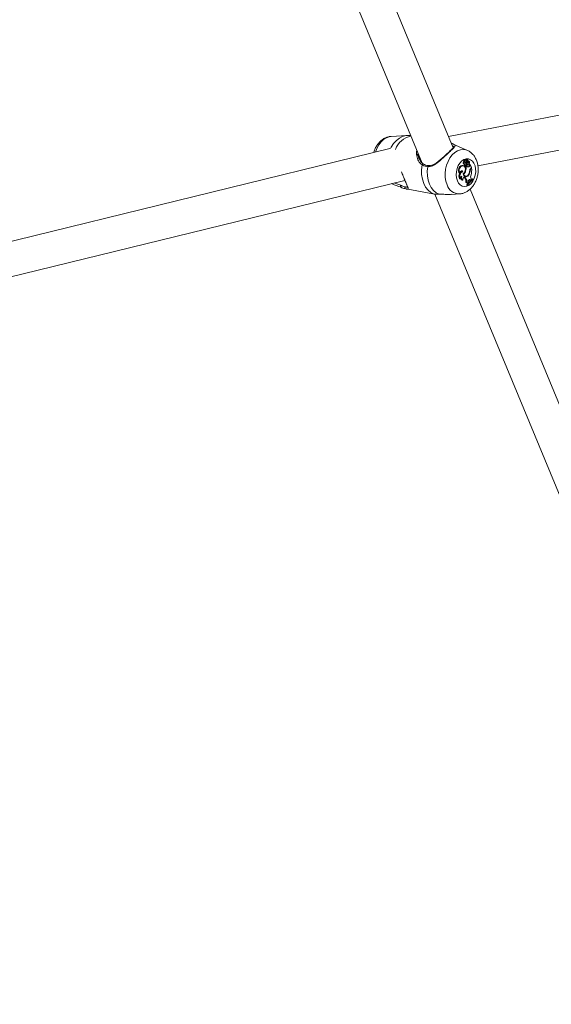
# Model space of a CAD drawing. Units: millimetres. Extents: x 0 to 2673, y 0 to 1893.
# Drawn here: x 1040 to 1065, y 706 to 752 of the extents above; entities that cross this region are included whole.
import ezdxf

# ---------------------------------------------------------------- set-up
doc = ezdxf.new("R2010")
doc.units = ezdxf.units.MM
doc.layers.add('LE_NORM', color=179, linetype='Continuous', lineweight=40)
doc.styles.add('SLDTEXTSTYLE0', font='TXT', dxfattribs={"width": 0.605})
doc.dimstyles.new('SLDDIMSTYLE0', dxfattribs={"dimtxt": 15.75, "dimasz": 13.5, "dimexe": 0, "dimexo": 0.0625, "dimgap": 3.9375, "dimtad": 1, "dimdec": 0, "dimrnd": 1e-09, "dimzin": 12, "dimdsep": 46, "dimtxsty": 'SLDTEXTSTYLE0', "dimsah": 1, "dimcen": 0.09, "dimadec": 0, "dimazin": 3, "dimtfac": 1, "dimtofl": 0, "dimtmove": 0, "dimatfit": 3, "dimfxl": 1, "dimfrac": 2, "dimtolj": 1, "dimtzin": 12, "dimarcsym": 0})

# ---------------------------------------------------------------- blocks, each defined once
blk = doc.blocks.new('_D_1')
at = {"layer": 'LE_NORM', "ltscale": 45}
for p, q in [((1037.41, 1205.441), (1342.218, 1205.441)), ((1337.76, 1205.441), (1337.76, 198.291)), ((1037.41, 198.291), (1342.218, 198.291))]:
    blk.add_line(p, q, dxfattribs=at)
for points in [[(1337.76, 1205.441), (1333.26, 1191.941), (1342.26, 1191.941)], [(1337.76, 198.291), (1342.26, 211.791), (1333.26, 211.791)]]:
    blk.add_solid(points, dxfattribs=at)
at = {"layer": 'LE_NORM', "ltscale": 45, "insert": (1317.457, 682.134), "char_height": 15.75, "attachment_point": 1, "rotation": 90, "style": 'SLDTEXTSTYLE0'}
blk.add_mtext('1007', dxfattribs=at)
blk = doc.blocks.new('_D_6')
at = {"layer": 'LE_NORM', "ltscale": 45}
for p, q in [((1039.914, 1049.778), (1315.218, 1049.778)), ((1310.76, 353.953), (1310.76, 1049.778)), ((1039.914, 353.953), (1315.218, 353.953))]:
    blk.add_line(p, q, dxfattribs=at)
for points in [[(1310.76, 1049.778), (1306.26, 1036.278), (1315.26, 1036.278)], [(1310.76, 353.953), (1315.26, 367.453), (1306.26, 367.453)]]:
    blk.add_solid(points, dxfattribs=at)
at = {"layer": 'LE_NORM', "ltscale": 45, "insert": (1290.457, 687.067), "char_height": 15.75, "attachment_point": 1, "rotation": 90, "style": 'SLDTEXTSTYLE0'}
blk.add_mtext('696', dxfattribs=at)

msp = doc.modelspace()

# ---------------------------------------------------------------- linework, layer by layer
at = {"color": 7, "linetype": 'Continuous', "lineweight": 15, "ltscale": 45}
for p, q in [((1060.536, 746.161), (1045.234, 783.136)), ((1043.596, 782.91), (1059.098, 745.451)), ((1079.115, 750.3), (1060.319, 746.685)), ((1061.694, 745.32), (1080.648, 748.966)), ((1058.382, 746.737), (1057.659, 746.694)), ((1061.205, 746.041), (1060.545, 746.339)), ((1057.594, 746.126), (1039.371, 741.66)), ((1061.075, 745.51), (1061.035, 745.518)), ((1061.047, 745.408), (1061.083, 745.405)), ((1061.123, 745.602), (1061.088, 745.613)), ((1061.139, 745.51), (1061.175, 745.508)), ((1061.19, 745.467), (1061.152, 745.48)), ((1061.204, 745.621), (1061.169, 745.632)), ((1061.189, 745.521), (1061.204, 745.619)), ((1061.199, 745.491), (1061.235, 745.488)), ((1061.218, 745.616), (1061.205, 745.62)), ((1061.206, 745.546), (1061.217, 745.615)), ((1061.225, 745.467), (1061.218, 745.468)), ((1061.253, 745.457), (1061.218, 745.468)), ((1061.259, 745.456), (1061.225, 745.467)), ((1061.266, 745.538), (1061.24, 745.546)), ((1061.253, 745.54), (1061.247, 745.541)), ((1061.28, 745.43), (1061.3, 745.428)), ((1061.294, 745.355), (1061.301, 745.393)), ((1061.303, 745.429), (1061.3, 745.428)), ((1061.339, 745.381), (1061.323, 745.389)), ((1061.333, 745.349), (1061.339, 745.381)), ((1061.397, 745.241), (1061.339, 745.381)), ((1060.863, 744.98), (1060.832, 744.976)), ((1060.983, 745.051), (1060.942, 745.06)), ((1060.985, 745.334), (1060.943, 745.337)), ((1060.979, 745.326), (1060.943, 745.337)), ((1061.02, 745.323), (1060.985, 745.334)), ((1061.029, 744.943), (1061.008, 744.948)), ((1061.097, 745.356), (1061.058, 745.362)), ((1061.085, 745.326), (1061.121, 745.324)), ((1061.121, 745.083), (1061.097, 745.088)), ((1061.118, 745.324), (1061.101, 745.308)), ((1061.14, 745.299), (1061.101, 745.308)), ((1061.17, 745.328), (1061.14, 745.299)), ((1061.17, 745.328), (1061.144, 745.337)), ((1061.196, 745.366), (1061.205, 745.363)), ((1061.233, 745.364), (1061.196, 745.366)), ((1061.205, 745.363), (1061.242, 745.361)), ((1061.277, 745.274), (1061.241, 745.284)), ((1061.333, 745.349), (1061.294, 745.355)), ((1061.325, 745.081), (1061.304, 745.085)), ((1061.364, 745.209), (1061.397, 745.241)), ((1061.401, 745.212), (1061.377, 745.222)), ((1061.38, 745.193), (1061.401, 745.212)), ((1039.828, 740.125), (1058.289, 744.649)), ((1060.87, 744.721), (1060.838, 744.714)), ((1060.99, 744.658), (1060.959, 744.659)), ((1061.067, 744.774), (1061.051, 744.786)), ((1061.067, 744.774), (1061.085, 744.754)), ((1061.105, 744.771), (1061.067, 744.774)), ((1061.123, 744.751), (1061.085, 744.754)), ((1061.095, 744.841), (1061.131, 744.839)), ((1061.105, 744.771), (1061.123, 744.751)), ((1061.173, 744.545), (1061.133, 744.546)), ((1061.235, 744.506), (1061.199, 744.506)), ((1061.253, 744.882), (1061.228, 744.889)), ((1061.235, 744.506), (1061.256, 744.536)), ((1061.246, 744.571), (1061.256, 744.536)), ((1061.291, 744.673), (1061.284, 744.68)), ((1061.291, 744.673), (1061.317, 744.648)), ((1061.329, 744.67), (1061.291, 744.673)), ((1061.353, 744.646), (1061.317, 744.648)), ((1061.329, 744.67), (1061.353, 744.646)), ((1061.353, 744.646), (1061.387, 744.677)), ((1061.372, 744.713), (1061.387, 744.677)), ((1061.477, 744.711), (1061.443, 744.723)), ((1061.484, 744.694), (1061.477, 744.711)), ((1058.346, 744.25), (1058.333, 744.252)), ((1058.346, 744.25), (1059.593, 744.021)), ((1059.593, 744.022), (1059.654, 744.012)), ((1059.694, 744.011), (1072.291, 713.571)), ((1060.47, 743.995), (1060.832, 744.017)), ((1061.174, 744.439), (1061.184, 744.414)), ((1061.213, 744.432), (1061.174, 744.439)), ((1061.22, 744.415), (1061.184, 744.414)), ((1061.213, 744.432), (1061.22, 744.415)), ((1073.775, 714.171), (1061.33, 744.242))]:
    msp.add_line(p, q, dxfattribs=at)
at = {"color": 8, "linetype": 'Continuous', "lineweight": 15, "ltscale": 45}
for p, q in [((1060.493, 746.359), (1060.545, 746.339)), ((1061.164, 745.544), (1061.134, 745.549)), ((1061.206, 745.546), (1061.193, 745.549)), ((1061.38, 745.193), (1061.354, 745.2))]:
    msp.add_line(p, q, dxfattribs=at)
at = {"color": 8, "linetype": 'Continuous', "lineweight": 15, "ltscale": 45, "flags": 128}
for points in [[(1056.927, 745.963), (1056.994, 746.138), (1057.082, 746.298), (1057.187, 746.437), (1057.306, 746.549), (1057.434, 746.631), (1057.568, 746.68), (1057.659, 746.694)], [(1057.626, 746.133), (1057.66, 746.197), (1057.77, 746.365), (1057.898, 746.507), (1058.038, 746.618), (1058.186, 746.694), (1058.338, 746.733), (1058.382, 746.737)], [(1060.256, 744.443), (1060.203, 744.607), (1060.174, 744.786), (1060.17, 744.974), (1060.191, 745.165), (1060.235, 745.352), (1060.303, 745.529), (1060.391, 745.689), (1060.496, 745.828), (1060.615, 745.94), (1060.743, 746.022), (1060.877, 746.071), (1061.012, 746.085), (1061.143, 746.064), (1061.21, 746.039)], [(1059.153, 745.407), (1059.152, 745.408), (1059.142, 745.41), (1059.131, 745.409), (1059.119, 745.404), (1059.109, 745.395), (1059.099, 745.383), (1059.092, 745.37)], [(1059.355, 745.284), (1059.357, 745.299), (1059.362, 745.312), (1059.369, 745.323), (1059.377, 745.329), (1059.385, 745.331), (1059.386, 745.331)]]:
    msp.add_lwpolyline(points, dxfattribs=at)
at = {"color": 7, "linetype": 'Continuous', "lineweight": 15, "ltscale": 45, "flags": 128}
for points in [[(1060.735, 744.629), (1060.696, 744.759), (1060.681, 744.903), (1060.69, 745.052), (1060.723, 745.199), (1060.779, 745.336), (1060.854, 745.455), (1060.944, 745.55), (1061.044, 745.615), (1061.15, 745.648), (1061.254, 745.647), (1061.353, 745.61), (1061.439, 745.542), (1061.509, 745.444), (1061.559, 745.323), (1061.587, 745.185), (1061.59, 745.038), (1061.568, 744.888), (1061.523, 744.746), (1061.458, 744.617), (1061.375, 744.509), (1061.279, 744.429), (1061.175, 744.379), (1061.069, 744.363), (1060.967, 744.382), (1060.874, 744.435), (1060.795, 744.519), (1060.735, 744.629)], [(1061.035, 745.518), (1061.023, 745.503), (1061.015, 745.484), (1061.011, 745.463), (1061.013, 745.443), (1061.02, 745.426), (1061.031, 745.413), (1061.045, 745.408), (1061.047, 745.408)], [(1061.088, 745.613), (1061.077, 745.614), (1061.059, 745.608), (1061.043, 745.591), (1061.033, 745.568), (1061.03, 745.542), (1061.035, 745.518)], [(1061.075, 745.51), (1061.062, 745.497), (1061.054, 745.478), (1061.05, 745.457), (1061.052, 745.437), (1061.059, 745.42), (1061.071, 745.409), (1061.085, 745.405), (1061.1, 745.409)], [(1061.148, 745.569), (1061.14, 745.589), (1061.127, 745.601), (1061.11, 745.603), (1061.093, 745.595), (1061.079, 745.579), (1061.071, 745.556), (1061.069, 745.532), (1061.075, 745.51)], [(1061.166, 745.515), (1061.141, 745.518), (1061.128, 745.519)], [(1061.166, 745.515), (1061.168, 745.511), (1061.171, 745.509), (1061.174, 745.508), (1061.178, 745.508), (1061.181, 745.51), (1061.185, 745.513), (1061.187, 745.516), (1061.189, 745.521)], [(1061.204, 745.619), (1061.205, 745.619), (1061.205, 745.62), (1061.204, 745.62), (1061.204, 745.621), (1061.204, 745.621), (1061.203, 745.621), (1061.203, 745.621), (1061.202, 745.621)], [(1061.206, 745.546), (1061.205, 745.534), (1061.206, 745.522), (1061.209, 745.511), (1061.213, 745.502), (1061.22, 745.495), (1061.228, 745.49), (1061.236, 745.488), (1061.245, 745.49)], [(1061.233, 745.364), (1061.247, 745.362), (1061.261, 745.368), (1061.273, 745.382), (1061.28, 745.401), (1061.281, 745.421), (1061.277, 745.44), (1061.267, 745.452), (1061.253, 745.457)], [(1061.303, 745.429), (1061.301, 745.443), (1061.297, 745.456), (1061.291, 745.467), (1061.284, 745.477), (1061.275, 745.484), (1061.266, 745.488), (1061.255, 745.49), (1061.245, 745.49)], [(1061.303, 745.429), (1061.307, 745.449), (1061.308, 745.469), (1061.305, 745.489), (1061.299, 745.506), (1061.29, 745.52), (1061.279, 745.531), (1061.267, 745.537), (1061.253, 745.54)], [(1061.304, 745.394), (1061.304, 745.395), (1061.303, 745.395), (1061.303, 745.395), (1061.303, 745.395), (1061.302, 745.395), (1061.302, 745.394), (1061.301, 745.394), (1061.301, 745.393)], [(1059.654, 744.012), (1059.506, 744.079), (1059.373, 744.184), (1059.26, 744.326), (1059.17, 744.499), (1059.106, 744.697), (1059.072, 744.913), (1059.067, 745.14), (1059.092, 745.37)], [(1059.884, 744.004), (1059.748, 744.072), (1059.625, 744.174), (1059.52, 744.309), (1059.436, 744.471), (1059.376, 744.656), (1059.342, 744.857), (1059.335, 745.069), (1059.355, 745.284)], [(1060.943, 745.337), (1060.899, 745.326), (1060.858, 745.297), (1060.823, 745.253), (1060.799, 745.197), (1060.787, 745.135), (1060.789, 745.074), (1060.804, 745.019), (1060.832, 744.976)], [(1060.979, 745.326), (1060.937, 745.316), (1060.897, 745.289), (1060.864, 745.247), (1060.839, 745.195), (1060.827, 745.136), (1060.826, 745.078), (1060.839, 745.024), (1060.863, 744.98)], [(1060.983, 745.051), (1060.97, 745.072), (1060.952, 745.086), (1060.931, 745.089), (1060.909, 745.082), (1060.889, 745.065), (1060.874, 745.04), (1060.865, 745.011), (1060.863, 744.98)], [(1060.942, 745.06), (1060.928, 745.08), (1060.919, 745.086)], [(1061.005, 744.957), (1061.05, 744.993), (1061.084, 745.047), (1061.105, 745.112), (1061.109, 745.18), (1061.095, 745.243), (1061.066, 745.292), (1061.026, 745.321), (1060.979, 745.326)], [(1061.005, 744.957), (1061.018, 744.907), (1061.039, 744.864), (1061.069, 744.833), (1061.104, 744.814), (1061.143, 744.81), (1061.182, 744.821), (1061.22, 744.845), (1061.253, 744.882)], [(1061.029, 744.943), (1061.044, 744.903), (1061.066, 744.871), (1061.094, 744.849), (1061.126, 744.839), (1061.16, 744.841), (1061.193, 744.855), (1061.224, 744.881), (1061.251, 744.916)], [(1061.058, 745.362), (1061.062, 745.345), (1061.07, 745.333), (1061.081, 745.326), (1061.085, 745.326)], [(1061.097, 745.356), (1061.1, 745.341), (1061.107, 745.33), (1061.118, 745.324), (1061.129, 745.325), (1061.14, 745.332), (1061.149, 745.344), (1061.154, 745.359), (1061.155, 745.376)], [(1061.216, 745.284), (1061.226, 745.283), (1061.241, 745.284)], [(1060.899, 744.809), (1060.896, 744.782), (1060.897, 744.753), (1060.902, 744.726), (1060.911, 744.702), (1060.924, 744.682), (1060.94, 744.668), (1060.959, 744.659)], [(1061.105, 744.771), (1061.087, 744.784), (1061.066, 744.788), (1061.044, 744.783), (1061.024, 744.769), (1061.007, 744.746), (1060.995, 744.719), (1060.989, 744.689), (1060.99, 744.658)], [(1061.218, 744.507), (1061.202, 744.484), (1061.174, 744.439)], [(1061.329, 744.67), (1061.314, 744.681), (1061.297, 744.683), (1061.279, 744.677), (1061.263, 744.663), (1061.251, 744.643), (1061.243, 744.619), (1061.242, 744.594), (1061.246, 744.571)], [(1061.443, 744.723), (1061.405, 744.698), (1061.384, 744.683)], [(1058.12, 744.41), (1058.11, 744.4), (1058.103, 744.387), (1058.097, 744.373), (1058.095, 744.358), (1058.096, 744.345), (1058.1, 744.335), (1058.107, 744.327), (1058.116, 744.324)]]:
    msp.add_lwpolyline(points, dxfattribs=at)
at = {"color": 8, "linetype": 'Continuous', "lineweight": 15, "ltscale": 2025}
for centre, radius, start, end in [((1058.835, 745.682), 1.066, 104.1595, 157.506), ((1060.484, 746.322), 0.0387, 75.4758, 132.3695), ((1060.831, 744.619), 0.602, 197.077, 270.4605)]:
    msp.add_arc(centre, radius, start, end, dxfattribs=at)
at = {"color": 7, "linetype": 'Continuous', "lineweight": 15, "ltscale": 2025}
for centre, radius, start, end in [((1061.186, 745.383), 0.13, 169.2304, 189.2452), ((1061.22, 745.377), 0.125, 164.7876, 189.3105), ((1061.229, 745.49), 0.113, 135.7284, 208.3705), ((1061.171, 745.537), 0.0469, 185.1703, 202.4748), ((1061.14, 745.523), 0.0128, 197.0368, 263.812), ((1061.007, 745.348), 0.15, 10.5513, 35.627), ((1061.294, 745.52), 0.17, 139.1758, 155.4645), ((1061.254, 745.454), 0.106, 165.8819, 236.4822), ((1061.211, 745.532), 0.048, 166.4825, 201.3698), ((1061.34, 745.505), 0.179, 139.8612, 167.6152), ((1061.168, 745.628), 0.00375, 75.3948, 137.0846), ((1061.203, 745.523), 0.0328, 207.8872, 263.5741), ((1061.287, 745.447), 0.0991, 168.216, 237.0454), ((1061.199, 745.559), 0.0931, 264.3347, 281.6562), ((1061.235, 745.549), 0.0931, 241.2668, 281.674), ((1061.28, 745.598), 0.0639, 164.5502, 245.0488), ((1061.217, 745.615), 0.000774, 346.0353, 171.4622), ((1061.207, 745.44), 0.0558, 16.9838, 60.6329), ((1061.072, 744.839), 0.266, 148.2533, 208.2505), ((1061.082, 744.832), 0.24, 114.5346, 207.6495), ((1060.994, 744.905), 0.164, 108.3965, 143.2728), ((1060.881, 745.14), 0.247, 306.8968, 346.5664), ((1060.63, 745.24), 0.475, 356.4291, 8.2226), ((1060.639, 745.233), 0.505, 342.7456, 7.57), ((1061.264, 745.382), 0.109, 209.6477, 276.521), ((1061.221, 745.355), 0.073, 286.1394, 0.5909), ((1060.947, 745.102), 0.356, 328.4325, 355.6148), ((1060.991, 745.09), 0.334, 321.6528, 358.5947), ((1061.255, 745.348), 0.0774, 286.1554, 0.412), ((1061.519, 745.057), 0.217, 135.5815, 175.2795), ((1061.52, 745.055), 0.197, 135.363, 172.1878), ((1060.536, 745.13), 0.868, 344.6527, 5.4029), ((1060.976, 744.733), 0.107, 104.9008, 186.5356), ((1061.068, 744.77), 0.136, 150.8524, 235.1127), ((1061.102, 744.936), 0.0955, 229.5883, 266.1245), ((1060.884, 744.598), 0.254, 348.192, 37.9253), ((1061.098, 744.94), 0.119, 264.4672, 305.6784), ((1060.92, 744.593), 0.257, 349.2082, 38.0665), ((1061.139, 744.489), 0.0619, 16.052, 66.9786), ((1061.183, 744.491), 0.055, 16.5259, 100.3413), ((1061.905, 744.043), 0.794, 122.6182, 150.5937), ((1061.917, 744.02), 0.801, 122.7256, 150.416), ((1061.88, 744.051), 0.804, 132.2135, 141.4625), ((1061.619, 744.805), 0.264, 158.6816, 200.4483), ((1058.348, 744.301), 0.051, 125.9326, 252.4213)]:
    msp.add_arc(centre, radius, start, end, dxfattribs=at)
for start_param, end_param in [(4.773755, 5.132119), (4.747083, 4.774606)]:
    msp.add_ellipse((1058.425, 745.506), major_axis=(-0.171, 0.782), ratio=0.675908, start_param=start_param, end_param=end_param, dxfattribs=at)
at = {"color": 7, "linetype": 'Continuous', "lineweight": 15, "ltscale": 45}
for points, knots in [([(1057.662, 746.692), (1057.653, 746.692), (1057.594, 746.693), (1057.488, 746.666), (1057.349, 746.611), (1057.219, 746.527), (1057.1, 746.418), (1056.995, 746.285), (1056.91, 746.132), (1056.858, 746.015), (1056.843, 745.949), (1056.841, 745.942)], [0, 0, 0, 0, 0.024931, 0.153953, 0.283702, 0.416243, 0.552891, 0.693772, 0.837844, 0.983655, 1, 1, 1, 1]), ([(1058.566, 746.737), (1058.563, 746.737), (1058.502, 746.745), (1058.44, 746.739), (1058.381, 746.734)], [0, 0, 0, 0, 0.041942, 1, 1, 1, 1]), ([(1060.493, 746.359), (1060.536, 746.339), (1060.58, 746.318), (1060.625, 746.287), (1060.646, 746.257), (1060.601, 746.195), (1060.483, 746.082), (1060.314, 745.922), (1060.118, 745.737), (1059.906, 745.544), (1059.695, 745.379), (1059.504, 745.287), (1059.395, 745.285), (1059.355, 745.284)], [0, 0, 0, 0, 0.092887, 0.09522, 0.190556, 0.307107, 0.418012, 0.530117, 0.630234, 0.733402, 0.852297, 0.945099, 1, 1, 1, 1]), ([(1060.446, 746.378), (1060.449, 746.377), (1060.468, 746.372), (1060.482, 746.365), (1060.493, 746.359)], [0, 0, 0, 0, 0.178606, 1, 1, 1, 1]), ([(1060.546, 746.336), (1060.534, 746.342), (1060.503, 746.359), (1060.469, 746.369), (1060.447, 746.376)], [0, 0, 0, 0, 0.357427, 1, 1, 1, 1]), ([(1060.351, 745.979), (1060.335, 745.963), (1060.289, 745.919), (1060.199, 745.835), (1060.087, 745.733), (1059.968, 745.627), (1059.842, 745.523), (1059.718, 745.433), (1059.599, 745.369), (1059.49, 745.331), (1059.42, 745.332), (1059.386, 745.332)], [0, 0, 0, 0, 0.06468, 0.183564, 0.301878, 0.424966, 0.552482, 0.684642, 0.798644, 0.901451, 1, 1, 1, 1]), ([(1060.571, 746.207), (1060.571, 746.208), (1060.571, 746.211), (1060.562, 746.19), (1060.529, 746.152), (1060.473, 746.095), (1060.412, 746.036), (1060.365, 745.992), (1060.351, 745.979)], [0, 0, 0, 0, 0.057253, 0.2467, 0.44678, 0.667411, 0.896615, 1, 1, 1, 1]), ([(1060.838, 744.02), (1060.851, 744.02), (1060.913, 744.02), (1061.023, 744.051), (1061.161, 744.11), (1061.29, 744.198), (1061.407, 744.31), (1061.509, 744.446), (1061.593, 744.602), (1061.656, 744.773), (1061.696, 744.953), (1061.71, 745.138), (1061.698, 745.323), (1061.659, 745.502), (1061.594, 745.663), (1061.508, 745.802), (1061.405, 745.913), (1061.306, 745.993), (1061.236, 746.023), (1061.211, 746.034)], [0, 0, 0, 0, 0.015984, 0.074405, 0.1333, 0.193569, 0.255742, 0.319793, 0.385199, 0.451299, 0.517742, 0.58461, 0.652073, 0.720322, 0.789255, 0.850413, 0.909771, 0.967543, 1, 1, 1, 1]), ([(1058.952, 745.676), (1058.952, 745.674), (1058.955, 745.666), (1058.959, 745.659), (1058.962, 745.654)], [0, 0, 0, 0, 0.291716, 1, 1, 1, 1]), ([(1059.154, 745.41), (1059.138, 745.42), (1059.093, 745.447), (1059.029, 745.524), (1058.977, 745.605), (1058.96, 745.661), (1058.955, 745.676)], [0, 0, 0, 0, 0.18176, 0.505236, 0.863204, 1, 1, 1, 1]), ([(1059.386, 745.332), (1059.382, 745.332), (1059.335, 745.334), (1059.253, 745.357), (1059.176, 745.387), (1059.145, 745.413), (1059.142, 745.416)], [0, 0, 0, 0, 0.048552, 0.496377, 0.956712, 1, 1, 1, 1]), ([(1061.202, 745.621), (1061.201, 745.621), (1061.197, 745.622), (1061.184, 745.626), (1061.173, 745.629), (1061.165, 745.631)], [0, 0, 0, 0, 0.078947, 0.394734, 1, 1, 1, 1]), ([(1061.217, 745.615), (1061.216, 745.615), (1061.213, 745.616), (1061.209, 745.616), (1061.206, 745.617), (1061.204, 745.617)], [0, 0, 0, 0, 0.13253, 0.662653, 1, 1, 1, 1]), ([(1061.3, 745.428), (1061.3, 745.428), (1061.3, 745.428), (1061.299, 745.428), (1061.296, 745.429), (1061.29, 745.429), (1061.283, 745.43), (1061.28, 745.431)], [0, 0, 0, 0, 0.005076, 0.025381, 0.106603, 0.431478, 1, 1, 1, 1]), ([(1061.323, 745.389), (1061.322, 745.389), (1061.318, 745.39), (1061.313, 745.391), (1061.309, 745.391), (1061.308, 745.392), (1061.307, 745.392), (1061.305, 745.392), (1061.302, 745.393), (1061.301, 745.393)], [0, 0, 0, 0, 0.158393, 0.499068, 0.654281, 0.687981, 0.71034, 0.814684, 1, 1, 1, 1]), ([(1061.323, 745.389), (1061.323, 745.389), (1061.323, 745.389), (1061.323, 745.389), (1061.322, 745.389), (1061.321, 745.389), (1061.321, 745.389), (1061.321, 745.389)], [0, 0, 0, 0, 0.007973, 0.039871, 0.167455, 0.677718, 1, 1, 1, 1]), ([(1058.144, 744.993), (1058.161, 744.954), (1058.199, 744.867), (1058.244, 744.757), (1058.27, 744.695), (1058.278, 744.675)], [0, 0, 0, 0, 0.3514871, 0.7886612, 1, 1, 1, 1]), ([(1059.355, 745.284), (1059.276, 745.299), (1059.181, 745.316), (1059.105, 745.363), (1059.092, 745.37)], [0, 0, 0, 0, 0.832274, 1, 1, 1, 1]), ([(1058.116, 744.324), (1058.05, 744.35), (1057.982, 744.376), (1057.831, 744.432), (1057.744, 744.457), (1057.67, 744.497), (1057.669, 744.497)], [0, 0, 0, 0, 0.4838262, 0.4959807, 0.9925634, 1, 1, 1, 1]), ([(1058.278, 744.675), (1058.287, 744.654), (1058.312, 744.592), (1058.348, 744.506), (1058.382, 744.42), (1058.404, 744.36), (1058.412, 744.323), (1058.412, 744.321), (1058.412, 744.32)], [0, 0, 0, 0, 0.099853, 0.297553, 0.497902, 0.702496, 0.883299, 1, 1, 1, 1]), ([(1058.333, 744.252), (1058.279, 744.266), (1058.214, 744.283), (1058.13, 744.318), (1058.116, 744.324)], [0, 0, 0, 0, 0.8324209, 1, 1, 1, 1]), ([(1058.12, 744.41), (1058.133, 744.405), (1058.21, 744.372), (1058.269, 744.356), (1058.318, 744.342)], [0, 0, 0, 0, 0.167466, 1, 1, 1, 1]), ([(1059.654, 744.012), (1059.71, 744.008), (1059.777, 744.002), (1059.869, 744.004), (1059.884, 744.004)], [0, 0, 0, 0, 0.832421, 1, 1, 1, 1]), ([(1059.884, 744.004), (1059.955, 744.004), (1060.028, 744.003), (1060.19, 743.996), (1060.315, 743.985), (1060.434, 743.998), (1060.47, 744.002)], [0, 0, 0, 0, 0.399067, 0.409092, 0.818681, 1, 1, 1, 1])]:
    msp.add_open_spline(points, degree=3, knots=knots, dxfattribs=at)
at = {"color": 8, "linetype": 'Continuous', "lineweight": 15, "ltscale": 45}
for points, knots in [([(1059.092, 745.37), (1059.062, 745.394), (1058.999, 745.444), (1058.903, 745.582), (1058.842, 745.752), (1058.827, 745.924), (1058.845, 746.008), (1058.853, 746.043)], [0, 0, 0, 0, 0.162809, 0.331897, 0.663171, 0.858541, 1, 1, 1, 1]), ([(1058.909, 745.908), (1058.909, 745.89), (1058.91, 745.849), (1058.921, 745.77), (1058.94, 745.712), (1058.952, 745.676)], [0, 0, 0, 0, 0.224597, 0.530729, 1, 1, 1, 1]), ([(1060.57, 746.204), (1060.569, 746.207), (1060.567, 746.216), (1060.546, 746.231), (1060.521, 746.245), (1060.5, 746.256), (1060.496, 746.258)], [0, 0, 0, 0, 0.162615, 0.569086, 0.905011, 1, 1, 1, 1]), ([(1058.138, 745.039), (1058.15, 745.012), (1058.178, 744.945), (1058.222, 744.838), (1058.27, 744.722), (1058.314, 744.614), (1058.353, 744.52), (1058.387, 744.44), (1058.414, 744.374), (1058.434, 744.32), (1058.446, 744.278), (1058.446, 744.251), (1058.429, 744.24), (1058.398, 744.241), (1058.362, 744.247), (1058.346, 744.25)], [0, 0, 0, 0, 0.050502, 0.125643, 0.202786, 0.278118, 0.355708, 0.428062, 0.502089, 0.581505, 0.662519, 0.756481, 0.852605, 0.93477, 1, 1, 1, 1]), ([(1057.802, 744.53), (1057.842, 744.515), (1057.944, 744.476), (1058.052, 744.438), (1058.11, 744.414), (1058.12, 744.41)], [0, 0, 0, 0, 0.352213, 0.894259, 1, 1, 1, 1]), ([(1058.318, 744.342), (1058.356, 744.333), (1058.409, 744.319), (1058.412, 744.335), (1058.412, 744.34)], [0, 0, 0, 0, 0.7033574, 1, 1, 1, 1])]:
    msp.add_open_spline(points, degree=3, knots=knots, dxfattribs=at)

# ---------------------------------------------------------------- dimensions: what is measured, and where the dimension line sits
at = {"layer": 'LE_NORM', "ltscale": 45}
for base, p1, p2, picture, middle in [((1337.76, 198.291), (1032.952, 1205.441), (1032.952, 198.291), '_D_1', (1337.76, 701.866)), ((1310.76, 1049.778), (1035.456, 353.953), (1035.456, 1049.778), '_D_6', (1310.76, 701.866))]:
    dim = msp.add_linear_dim(base=base, p1=p1, p2=p2, angle=90, dimstyle='SLDDIMSTYLE0', dxfattribs=at)
    dim.commit()
    dim.dimension.update_dxf_attribs({"geometry": picture, "text_midpoint": middle, "dimtype": 160})

doc.saveas('drawing.dxf')
